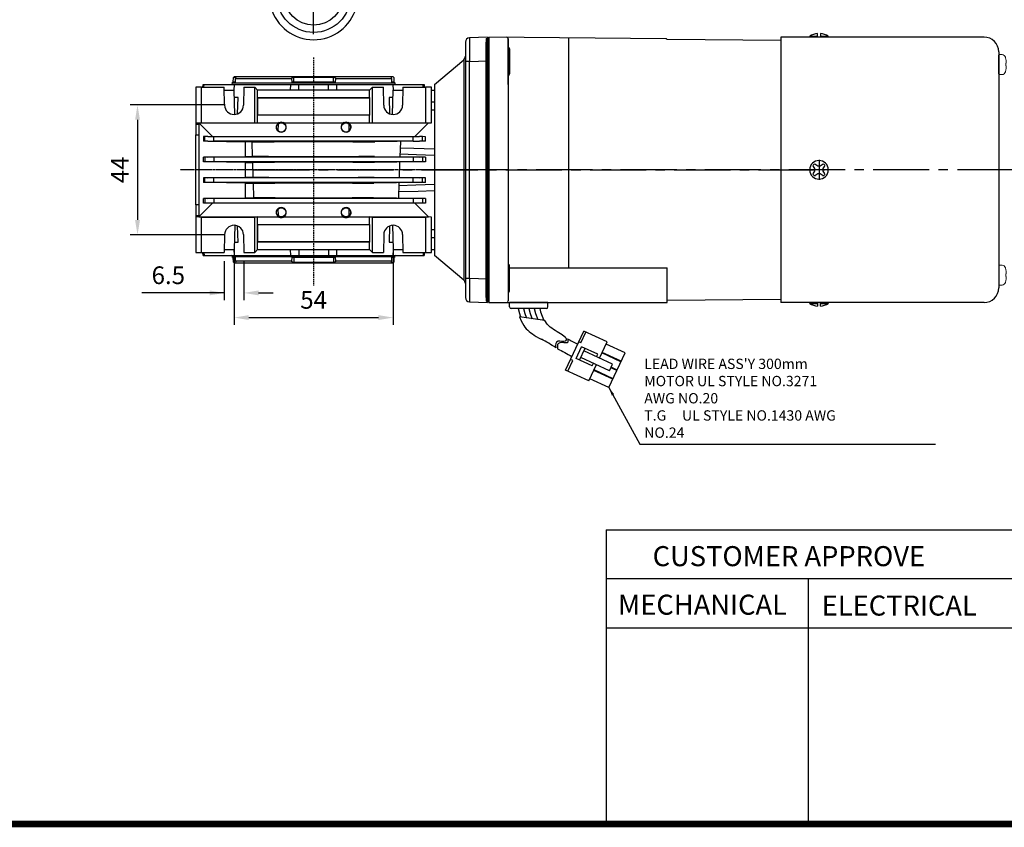
# Model space of a CAD drawing. Extents: x 2244 to 3276, y 259 to 994.
# Drawn here: x 2459 to 2794, y 273 to 547 of the extents above; entities that cross this region are included whole.
import ezdxf

# ---------------------------------------------------------------- set-up
doc = ezdxf.new("R2010")
doc.units = 0
doc.header["$MEASUREMENT"] = 0
for name, pattern in [('CENTER', [50.8, 31.75, -6.35, 6.35, -6.35]), ('CENTER2', [28.575, 19.05, -3.175, 3.175, -3.175]), ('HIDDEN', [0.375, 0.25, -0.125])]:
    doc.linetypes.add(name, pattern=pattern)
for name, color, linetype in [('AM_0', 7, 'Continuous'), ('AM_6', 2, 'Continuous'), ('AM_7', 7, 'CENTER'), ('DKM2_OUTLINE', 3, 'Continuous'), ('DKM3_CENTER', 1, 'CENTER2'), ('외형선', 3, 'Continuous')]:
    doc.layers.add(name, color=color, linetype=linetype)
doc.layers.add('DKM5_DIM_LINE', color=1, linetype='Continuous', lineweight=18)
doc.styles.add('MX_NOTE_STANDARD', font='txt.shx', dxfattribs={"height": 3.15, "bigfont": 'extfont.shx'})
doc.dimstyles.new('DKM-A3', dxfattribs={"dimtxt": 2.83, "dimasz": 2.83, "dimexe": 2.12, "dimexo": 1.42, "dimgap": 1.2, "dimtad": 1, "dimdsep": 46, "dimtxsty": 'Standard', "dimcen": 0, "dimclrd": 1, "dimclre": 1, "dimclrt": 2, "dimazin": 2, "dimtfac": 1, "dimtmove": 0, "dimatfit": 3, "dimfxl": 0, "dimarcsym": 0})
doc.dimstyles.new('MXDIMSTYLE', dxfattribs={"dimtxt": 3.15, "dimasz": 2.5, "dimexe": 1.5, "dimexo": 1, "dimgap": 1, "dimtad": 1, "dimdec": 4, "dimdsep": 46, "dimtxsty": 'MX_NOTE_STANDARD', "dimcen": 2.5, "dimadec": 0, "dimazin": 0, "dimtfac": 1, "dimtdec": 4, "dimtmove": 2, "dimatfit": 3, "dimfxl": 0, "dimtolj": 1, "dimarcsym": 0})

# ---------------------------------------------------------------- blocks, each defined once
blk = doc.blocks.new('*D508')
at = {"color": 3, "linetype": 'Continuous', "lineweight": -2}
for p, q in [((2532.21, 471.26), (2532.21, 443.67)), ((2586.21, 471.26), (2586.21, 443.67)), ((2537.21, 446.17), (2581.21, 446.17))]:
    blk.add_line(p, q, dxfattribs=at)
at = {"color": 3}
for points in [[(2537.21, 447), (2537.21, 445.34), (2532.21, 446.17)], [(2581.21, 445.34), (2581.21, 447), (2586.21, 446.17)]]:
    blk.add_solid(points, dxfattribs=at)
at = {"layer": 'DEFPOINTS', "color": 0}
for p in [(2532.21, 474.26), (2586.21, 474.26), (2586.21, 446.17)]:
    blk.add_point(p, dxfattribs=at)
at = {"color": 3, "linetype": 'Continuous', "insert": (2559.21, 452.17), "char_height": 6, "attachment_point": 5}
blk.add_mtext('\\A1;54', dxfattribs=at)
blk = doc.blocks.new('*D509')
at = {"color": 3, "linetype": 'Continuous', "lineweight": -2}
for p, q in [((2529.21, 518.26), (2496.95, 518.26)), ((2499.45, 513.26), (2499.45, 479.26)), ((2529.21, 474.26), (2496.95, 474.26))]:
    blk.add_line(p, q, dxfattribs=at)
at = {"color": 3}
for points in [[(2500.28, 513.26), (2498.62, 513.26), (2499.45, 518.26)], [(2498.62, 479.26), (2500.28, 479.26), (2499.45, 474.26)]]:
    blk.add_solid(points, dxfattribs=at)
at = {"layer": 'DEFPOINTS', "color": 0}
for p in [(2532.21, 518.26), (2499.45, 474.26), (2532.21, 474.26)]:
    blk.add_point(p, dxfattribs=at)
at = {"color": 3, "linetype": 'Continuous', "insert": (2493.45, 496.26), "char_height": 6, "attachment_point": 5, "rotation": 90}
blk.add_mtext('\\A1;44', dxfattribs=at)
blk = doc.blocks.new('*D510')
at = {"color": 3, "linetype": 'Continuous', "lineweight": -2}
for p, q in [((2528.9, 465.26), (2528.9, 452.03)), ((2535.52, 465.26), (2535.52, 452.03)), ((2528.9, 454.53), (2500.9, 454.53)), ((2523.9, 454.53), (2518.9, 454.53)), ((2540.52, 454.53), (2545.52, 454.53))]:
    blk.add_line(p, q, dxfattribs=at)
at = {"color": 3}
for points in [[(2523.9, 453.7), (2523.9, 455.36), (2528.9, 454.53)], [(2540.52, 455.36), (2540.52, 453.7), (2535.52, 454.53)]]:
    blk.add_solid(points, dxfattribs=at)
at = {"layer": 'DEFPOINTS', "color": 0}
for p in [(2528.9, 468.26), (2535.52, 468.26), (2535.52, 454.53)]:
    blk.add_point(p, dxfattribs=at)
at = {"color": 3, "linetype": 'Continuous', "insert": (2509.9, 460.53), "char_height": 6, "attachment_point": 5}
blk.add_mtext('\\A1;6.5', dxfattribs=at)
blk = doc.blocks.new('BLOCK')
at = {"ltscale": 0.1}
for p, q in [((-736, 125.27), (-736, 17.66)), ((-736, 125.27), (-86.1, 125.27)), ((-86.1, 107.34), (-736, 107.34)), ((-662, 107.34), (-662, 17.66)), ((-86.1, 89.4), (-736, 89.4))]:
    blk.add_line(p, q, dxfattribs=at)
at = {"linetype": 'Continuous', "const_width": 2.38, "flags": 128}
blk.add_lwpolyline([(-1153.45, 778.01), (-1153.45, 17.66), (-86.1, 17.66), (-86.1, 778.01)], close=True, dxfattribs=at)
at = {"ltscale": 25.4, "char_height": 7.3359, "attachment_point": 1}
for s, insert, width in [('{\\T0.95;CUSTOMER APPROVE}', (-718.94, 119.36), 119.2987), ('{\\T0.95;MECHANICAL}', (-731.6, 101.6), 83.2177), ('{\\T0.95;ELECTRICAL}', (-657.02, 101.28), 83.2177)]:
    blk.add_mtext(s, dxfattribs=dict(at, insert=insert, width=width))
blk = doc.blocks.new('3_30_85_0_in_NMRV0301311411100150NO_1')
at = {"layer": 'AM_0'}
for p, q in [((-14.44, -89.06), (-28.23, -40)), ((28.23, -40), (14.44, -89.06))]:
    blk.add_line(p, q, dxfattribs=at)
for radius in [12.5, 10, 4]:
    blk.add_circle((0, -85), radius, dxfattribs=at)
blk.add_arc((0, -85), 15, 195.6993, 344.3007, dxfattribs=at)
at = {"layer": 'AM_7'}
for p, q in [((0, -37.75), (0, 37.75)), ((-5.25, 32.5), (5.25, 32.5)), ((-22.98, 17.73), (-22.98, 28.23)), ((22.98, 17.73), (22.98, 28.23)), ((-28.23, 22.98), (-17.73, 22.98)), ((17.73, 22.98), (28.23, 22.98)), ((-32.5, -5.25), (-32.5, 5.25)), ((32.5, -5.25), (32.5, 5.25)), ((-37.75, 0), (37.75, 0)), ((-22.98, -28.23), (-22.98, -17.73)), ((22.98, -28.23), (22.98, -17.73)), ((-28.23, -22.98), (-17.73, -22.98)), ((17.73, -22.98), (28.23, -22.98)), ((-5.25, -32.5), (5.25, -32.5)), ((0, -98.13), (0, -71.87)), ((-13.13, -85), (13.13, -85))]:
    blk.add_line(p, q, dxfattribs=at)
at = {"layer": 'AM_6'}
for tag, p, flags in [('NB', (42.99, 37.97), 8), ('NN', (42.99, 37.47), 8), ('NT', (42.99, 36.97), 8), ('NBSYN', (42.99, 36.47), 8), ('CATALOG', (42.99, 35.47), 8), ('SIZE', (42.99, 34.97), 8), ('G', (42.99, 33.97), 8), ('LINA', (42.99, 35.97), 8), ('K1', (42.99, 34.47), 8), ('KG', (42.99, 33.47), 8), ('KH', (42.99, 32.97), 8), ('R', (42.99, 32.47), 8), ('RV', (42.99, 31.97), 8), ('RV1', (42.99, 31.47), 8), ('D', (42.99, 30.97), 8), ('H', (42.99, 30.47), 8), ('NV', (42.99, 29.97), 8), ('V', (42.99, 28.47), 8), ('GV', (42.99, 28.97), 8), ('NR', (42.99, 29.47), 8), ('PSOL_0', (42.99, 27.47), 9), ('PSOL_1', (42.99, 26.97), 9)]:
    blk.add_attdef(tag, p, '', height=0.5, dxfattribs=dict(at, flags=flags))
blk = doc.blocks.new('DKM 120W SPEED')
at = {"layer": 'DKM2_OUTLINE'}
for p, q in [((-99.5, 88.29), (-99.5, 86.94)), ((-99.5, 0.74), (-99.5, 86.94)), ((-99.27, 88.33), (-99, 88.34)), ((-99, 88.84), (-99, 88.34)), ((-39, 88.32), (-99, 88.84)), ((-99, 88.34), (-99, -0.66)), ((-92.5, 88.29), (-92.5, 6.84)), ((-92.5, 80.84), (-92.5, 88.29)), ((-72, 88.6), (-72, 10.66)), ((0, 87.68), (-38.55, 88.04)), ((0, 88.84), (0, -1.16)), ((69, 88.84), (0, 88.84)), ((9.85, 89.14), (9.85, 88.84)), ((9.85, 89.14), (12.5, 89.14)), ((12.5, 88.84), (12.5, 90.04)), ((13.5, 90.04), (13.5, 88.84)), ((13.5, 89.14), (16.15, 89.14)), ((16.15, 88.84), (16.15, 89.14)), ((-92, 84.86), (-92, 76.36)), ((74, 83.84), (74, 3.84)), ((-92.5, 72.8), (-92.5, 80.84)), ((74, 76.38), (74, 82.7)), ((-92, 2.82), (-92, 11.32)), ((-92, 10.66), (-38.5, 10.66)), ((-38.5, -1.16), (-38.5, 10.66)), ((74, 11.3), (74, 4.98)), ((74, 11.3), (74, 4.98)), ((-92.5, 6.84), (-92.5, -0.61)), ((-99.5, 0.74), (-99.5, -0.61)), ((-38.5, -0.36), (0, 0)), ((-99, -0.66), (-99.27, -0.65)), ((-99, -0.66), (-99, -1.16)), ((-99, -1.16), (-38.5, -1.16)), ((-92, -2.66), (-92, -1.16)), ((-79, -1.16), (-92, -1.16)), ((-79.5, -3.16), (-91.5, -3.16)), ((-79, -2.66), (-79, -1.16)), ((69, -1.16), (0, -1.16)), ((9.85, -1.46), (9.85, -1.16)), ((9.85, -1.46), (12.5, -1.46)), ((12.5, -1.16), (12.5, -2.36)), ((13.5, -2.36), (13.5, -1.16)), ((13.5, -1.46), (16.15, -1.46)), ((16.15, -1.16), (16.15, -1.46)), ((-72.98, -24.05), (-66.85, -10.84)), ((-67.81, -14.81), (-66.13, -11.18)), ((-58.94, -14.51), (-66.85, -10.84)), ((-69.39, -20.11), (-67.54, -16.12)), ((-67.81, -14.81), (-68.53, -14.47)), ((-68.23, -20.65), (-66.38, -16.66)), ((-62.09, -18.65), (-67.54, -16.12)), ((-61.5, -20.03), (-58.94, -14.51)), ((-52.82, -18.23), (-59.28, -15.24)), ((-58.08, -24.26), (-67.81, -19.75)), ((-57.07, -22.08), (-66.8, -17.57)), ((-62.51, -19.55), (-62.09, -18.65)), ((-54.2, -21.21), (-60.66, -18.21)), ((-54.13, -21.06), (-60.59, -18.07)), ((-58.27, -29.99), (-52.82, -18.23)), ((-72.25, -24.39), (-70.57, -20.76)), ((-70.57, -20.76), (-71.29, -20.42)), ((-63.95, -22.64), (-69.39, -20.11)), ((-65.07, -27.72), (-62.51, -22.2)), ((-63.95, -22.64), (-63.52, -21.73)), ((-58.08, -24.26), (-57.07, -22.08)), ((-55.58, -24.18), (-57.61, -23.24)), ((-55.51, -24.04), (-57.54, -23.1)), ((-65.07, -27.72), (-72.98, -24.05)), ((-56.96, -27.16), (-63.42, -24.16)), ((-56.89, -27.01), (-63.35, -24.02)), ((-58.27, -29.99), (-64.73, -26.99))]:
    blk.add_line(p, q, dxfattribs=at)
at = {"layer": 'DKM2_OUTLINE', "linetype": 'Continuous', "lineweight": 15}
for p, q in [((74.19, 82.9), (75.12, 82.94)), ((74.19, 82.9), (75.12, 82.94)), ((76.37, 81.52), (76.38, 81.53)), ((76.37, 81.52), (76.38, 81.53)), ((76.54, 80), (76.54, 80.44)), ((76.54, 80), (76.54, 80.44)), ((76.37, 80), (76.54, 80)), ((76.37, 80), (76.54, 80)), ((76.54, 79.08), (76.37, 79.08)), ((76.54, 79.08), (76.37, 79.08)), ((76.38, 77.55), (76.37, 77.56)), ((76.38, 77.55), (76.37, 77.56)), ((76.54, 78.64), (76.54, 79.08)), ((76.54, 78.64), (76.54, 79.08)), ((75.12, 76.14), (74.19, 76.18)), ((75.12, 76.14), (74.19, 76.18)), ((75.12, 76.14), (74.19, 76.18)), ((74, 11.3), (74, 4.98)), ((74, 11.3), (74, 4.98)), ((75.12, 11.54), (74.19, 11.5)), ((75.12, 11.54), (74.19, 11.5)), ((75.12, 11.54), (74.19, 11.5)), ((76.38, 10.13), (76.37, 10.12)), ((76.38, 10.13), (76.37, 10.12)), ((76.54, 8.6), (76.37, 8.6)), ((76.54, 8.6), (76.37, 8.6)), ((76.37, 7.68), (76.54, 7.68)), ((76.37, 7.68), (76.54, 7.68)), ((76.54, 9.04), (76.54, 8.6)), ((76.54, 9.04), (76.54, 8.6)), ((76.54, 7.68), (76.54, 7.24)), ((76.54, 7.68), (76.54, 7.24)), ((74.19, 4.78), (75.12, 4.74)), ((74.19, 4.78), (75.12, 4.74)), ((76.37, 6.16), (76.38, 6.15)), ((76.37, 6.16), (76.38, 6.15))]:
    blk.add_line(p, q, dxfattribs=at)
at = {"layer": 'DKM2_OUTLINE'}
for points in [[(-89.14, -3.16), (-88.66, -4.84), (-88.26, -6.07)], [(-87.32, -3.16), (-86.83, -4.83), (-86.36, -6.12), (-86.25, -6.37)], [(-85.5, -3.16), (-85.01, -4.83), (-84.54, -6.12), (-84.3, -6.66)], [(-83.68, -3.16), (-83.19, -4.83), (-82.42, -6.94)], [(-81.78, -3.16), (-81.46, -4.27), (-80.38, -7.25)], [(-72.91, -13.09), (-74.19, -12.13), (-74.74, -11.78), (-75.31, -11.42), (-75.9, -11.05), (-76.49, -10.66), (-77.07, -10.27), (-77.64, -9.87), (-78.19, -9.46), (-78.71, -9.01), (-79.2, -8.48), (-80.09, -7.29), (-88.6, -6.01), (-88.09, -7.31), (-87.66, -8.2), (-87.22, -8.92), (-86.78, -9.52), (-86.32, -10.04), (-85.85, -10.5), (-85.35, -10.94), (-84.83, -11.38), (-84.25, -11.81), (-83.63, -12.24), (-82.94, -12.67), (-82.17, -13.1), (-81.33, -13.54), (-81.2, -13.6)]]:
    blk.add_lwpolyline(points, dxfattribs=at)
for centre, radius, start, end in [((-99.25, 87.58), 0.75, 91.5, 109.4712), ((-93, 88.29), 0.5, 0, 89.5), ((-39, 87.82), 0.5, 26.9731, 89.5), ((12.93, 84.42), 5.64, 94.383, 123.1343), ((13.07, 84.42), 5.64, 56.8657, 85.617), ((69, 83.84), 5, 0, 90), ((-92.5, 84.86), 0.5, 0, 90), ((-92.5, 76.36), 0.5, 270, 0), ((13, 43.84), 3.15, 0, 180), ((13, 43.84), 3.15, 180, 0), ((9.92, 43.84), 1.67, 0, 55.8023), ((9.92, 43.84), 1.67, 304.1977, 0), ((13, 43.84), 2.5, 123.4635, 146.5368), ((13, 46.86), 1.67, 214.1982, 325.8022), ((15.96, 43.84), 1.67, 124.1981, 180.0002), ((15.96, 43.84), 1.67, 179.9998, 235.8019), ((13, 43.84), 2.5, 33.4629, 56.5375), ((13, 43.84), 2.5, 213.4632, 236.5365), ((13, 40.82), 1.67, 34.1978, 145.8018), ((13, 43.84), 2.5, 303.4625, 326.5371), ((-92.5, 11.32), 0.5, 0, 90), ((69, 3.84), 5, 270, 0), ((-92.5, 2.82), 0.5, 270, 0), ((-99.25, 0.1), 0.75, 250.5288, 268.5), ((-93.1, -0.57), 0.604, 280.2137, 355.9847), ((-91.5, -2.66), 0.5, 180, 270), ((-79.5, -2.66), 0.5, 270, 0), ((12.93, 3.26), 5.64, 236.8657, 265.617), ((13.07, 3.26), 5.64, 274.383, 303.1343), ((-104, -57.92), 49.84, 56.2594, 62.7805), ((-29.64, 64), 88.41, 241.1147, 243.6476), ((129.97, 357.81), 427.37, 241.229, 241.9738)]:
    blk.add_arc(centre, radius, start, end, dxfattribs=at)
at = {"layer": 'DKM2_OUTLINE', "linetype": 'Continuous', "lineweight": 15}
for centre, radius, start, end in [((74.2, 82.7), 0.2, 92.6629, 180), ((75.01, 81.65), 1.3, 15.8809, 85), ((75.01, 81.65), 1.3, 15.8809, 85), ((67.6, 79.54), 9, 12.7681, 15.8809), ((67.6, 79.54), 9, 12.7681, 15.8809), ((67.6, 79.54), 8.99, 5.7522, 12.7496), ((67.6, 79.54), 8.99, 5.7522, 12.7496), ((75.01, 77.43), 1.3, 275, 344.1191), ((67.6, 79.54), 9, 344.1191, 347.2319), ((66.61, 79.54), 9.77, 357.2889, 2.7111), ((66.61, 79.54), 9.77, 357.2889, 2.7111), ((67.6, 79.54), 8.99, 347.2504, 354.2478), ((67.6, 79.54), 8.99, 347.2504, 354.2478), ((74.2, 76.38), 0.2, 180, 267.3371), ((74.2, 11.3), 0.2, 92.6629, 180), ((74.2, 11.3), 0.2, 92.6629, 180), ((74.2, 11.3), 0.2, 92.6629, 180), ((75.01, 10.25), 1.3, 15.8809, 85), ((67.6, 8.14), 9, 12.7681, 15.8809), ((67.6, 8.14), 8.99, 5.7522, 12.7496), ((67.6, 8.14), 8.99, 5.7522, 12.7496), ((66.61, 8.14), 9.77, 357.2889, 2.7111), ((66.61, 8.14), 9.77, 357.2889, 2.7111), ((67.6, 8.14), 8.99, 347.2504, 354.2478), ((67.6, 8.14), 8.99, 347.2504, 354.2478), ((74.2, 4.98), 0.2, 180, 267.3371), ((74.2, 4.98), 0.2, 180, 267.3371), ((75.01, 6.03), 1.3, 275, 344.1191), ((75.01, 6.03), 1.3, 275, 344.1191), ((67.6, 8.14), 9, 344.1191, 347.2319), ((67.6, 8.14), 9, 344.1191, 347.2319)]:
    blk.add_arc(centre, radius, start, end, dxfattribs=at)
at = {"layer": 'DKM2_OUTLINE'}
for points, knots in [([(-72.91, -13.09), (-72.76, -13.68), (-72.78, -14.79), (-76.31, -13.72), (-76.52, -15.31), (-76.32, -16.48)], [1.638865, 1.638865, 1.638865, 1.638865, 3.284085, 5.736829, 8.652903, 8.652903, 8.652903, 8.652903]), ([(-72.35, -13.41), (-72.15, -14.07), (-72.1, -15.28), (-75.64, -14.21), (-75.89, -15.71), (-75.73, -16.8)], [1.496181, 1.496181, 1.496181, 1.496181, 3.284085, 5.736829, 8.52782, 8.52782, 8.52782, 8.52782])]:
    blk.add_open_spline(points, degree=3, knots=knots, dxfattribs=at)
at = {"layer": 'DKM3_CENTER'}
for p, q in [((13, 47.24), (13, 40.44)), ((79, 43.84), (-123.5, 43.84))]:
    blk.add_line(p, q, dxfattribs=at)
at = {"layer": 'DKM2_OUTLINE', "color": 2, "insert": (-46.3, -47.02), "char_height": 2.83, "attachment_point": 7}
blk.add_mtext("{\\H1.2367x;LEAD WIRE ASS'Y 300mm\\PMOTOR UL STYLE NO.3271 AWG NO.20\\PT.G     UL STYLE NO.1430 AWG NO.24}", dxfattribs=at)
at = {"layer": 'DKM5_DIM_LINE'}
blk.add_leader([(-58.27, -29.99), (-47.79, -49.22), (52.51, -49.22)], dimstyle='DKM-A3', override={"dimgap": 1.2, "dimtad": 0}, dxfattribs=at)

msp = doc.modelspace()

# ---------------------------------------------------------------- linework, layer by layer
at = {"color": 7, "linetype": 'Continuous'}
for p, q in [((2610.71, 539.55), (2610.71, 533.05)), ((2618.21, 541.26), (2612.16, 541.05)), ((2618.21, 541.26), (2618.21, 533.26)), ((2600.21, 525.26), (2610.17, 533.62)), ((2610.17, 533.62), (2610.17, 458.9)), ((2612.16, 533.05), (2610.71, 533.05)), ((2610.71, 533.05), (2610.71, 459.46)), ((2612.16, 533.05), (2618.21, 533.26)), ((2612.16, 459.46), (2612.16, 533.05)), ((2618.21, 533.26), (2618.21, 459.25)), ((2521.65, 524.26), (2521.69, 525.26)), ((2521.69, 525.26), (2522.02, 525.26)), ((2521.99, 524.26), (2522.02, 525.26)), ((2522.02, 525.26), (2532.21, 525.26)), ((2531.71, 525.66), (2531.71, 525.96)), ((2532.73, 525.96), (2531.71, 525.96)), ((2586.71, 525.66), (2531.71, 525.66)), ((2531.95, 525.96), (2532, 527.55)), ((2532, 527.55), (2532.21, 527.76)), ((2532.85, 527.55), (2532, 527.55)), ((2532.21, 525.26), (2532.16, 523.26)), ((2586.21, 527.76), (2532.21, 527.76)), ((2532.21, 525.26), (2551.46, 525.26)), ((2532.73, 525.96), (2532.75, 527.26)), ((2532.75, 527.26), (2551.73, 527.26)), ((2532.85, 527.42), (2532.85, 527.55)), ((2551.4, 523.26), (2551.46, 525.26)), ((2551.46, 525.26), (2554.19, 525.26)), ((2551.73, 527.26), (2551.79, 525.96)), ((2566.63, 525.96), (2551.79, 525.96)), ((2552.44, 525.96), (2552.46, 527.55)), ((2565.96, 527.55), (2552.46, 527.55)), ((2554.14, 523.26), (2554.19, 525.26)), ((2554.19, 525.26), (2564.23, 525.26)), ((2564.28, 523.26), (2564.23, 525.26)), ((2564.23, 525.26), (2566.96, 525.26)), ((2565.98, 525.96), (2565.96, 527.55)), ((2566.63, 525.96), (2566.69, 527.26)), ((2566.69, 527.26), (2585.67, 527.26)), ((2566.96, 525.26), (2567.02, 523.26)), ((2566.96, 525.26), (2586.21, 525.26)), ((2585.67, 527.26), (2585.69, 525.96)), ((2586.71, 525.96), (2585.69, 525.96)), ((2586.21, 527.76), (2586.42, 527.55)), ((2586.26, 523.26), (2586.21, 525.26)), ((2586.21, 525.26), (2596.4, 525.26)), ((2586.42, 527.55), (2586.47, 525.96)), ((2586.71, 525.96), (2586.71, 525.66)), ((2596.43, 524.26), (2596.4, 525.26)), ((2596.4, 525.26), (2596.73, 525.26)), ((2596.73, 525.26), (2596.77, 524.26)), ((2600.21, 525.26), (2600.21, 467.26)), ((2519.21, 524.26), (2519.21, 512.26)), ((2521.21, 524.26), (2519.21, 524.26)), ((2521.21, 524.26), (2528.9, 524.26)), ((2521.21, 512.26), (2521.21, 524.26)), ((2529.01, 518.2), (2528.9, 524.26)), ((2528.92, 523.26), (2532.21, 523.26)), ((2532.5, 515.07), (2532.21, 523.26)), ((2535.52, 524.26), (2535.41, 518.2)), ((2535.52, 524.26), (2539.21, 524.26)), ((2539.21, 512.26), (2539.21, 524.26)), ((2540.21, 523.26), (2539.21, 524.26)), ((2540.21, 520.76), (2540.21, 523.26)), ((2578.21, 523.26), (2540.21, 523.26)), ((2579.21, 524.26), (2578.21, 523.26)), ((2578.21, 520.76), (2578.21, 523.26)), ((2579.21, 524.26), (2582.9, 524.26)), ((2579.21, 512.26), (2579.21, 524.26)), ((2583.01, 518.2), (2582.9, 524.26)), ((2585.92, 515.07), (2586.21, 523.26)), ((2586.21, 523.26), (2589.5, 523.26)), ((2589.52, 524.26), (2589.41, 518.2)), ((2589.52, 524.26), (2597.21, 524.26)), ((2597.21, 524.26), (2597.21, 512.26)), ((2599.21, 524.26), (2597.21, 524.26)), ((2599.21, 512.26), (2599.21, 524.26)), ((2599.21, 523.26), (2600.21, 523.26)), ((2533.61, 520.76), (2532.3, 520.76)), ((2533.43, 515.3), (2533.61, 520.76)), ((2540.21, 514.76), (2540.21, 520.76)), ((2540.21, 520.76), (2578.21, 520.76)), ((2540.26, 520.71), (2540.21, 520.76)), ((2540.26, 514.81), (2540.26, 520.71)), ((2540.26, 520.71), (2578.16, 520.71)), ((2578.16, 520.71), (2578.21, 520.76)), ((2578.16, 520.71), (2578.16, 514.81)), ((2578.21, 520.76), (2578.21, 514.76)), ((2586.12, 520.76), (2584.81, 520.76)), ((2584.81, 520.76), (2584.99, 515.3)), ((2600.21, 519.19), (2599.21, 519.2)), ((2540.26, 514.81), (2540.21, 514.76)), ((2540.21, 512.26), (2540.21, 514.76)), ((2578.21, 514.76), (2540.21, 514.76)), ((2578.16, 514.81), (2540.26, 514.81)), ((2578.16, 514.81), (2578.21, 514.76)), ((2578.21, 512.26), (2578.21, 514.76)), ((2519.21, 512.26), (2520.21, 512.22)), ((2519.21, 512.26), (2519.21, 511.68)), ((2519.21, 511.68), (2519.21, 508.14)), ((2520.21, 512.22), (2521.21, 512.26)), ((2520.25, 512.22), (2520.21, 512.22)), ((2520.21, 512.22), (2520.21, 480.29)), ((2520.25, 512.22), (2540.25, 512.22)), ((2524.9, 507.57), (2520.25, 512.22)), ((2521.21, 512.26), (2539.21, 512.26)), ((2539.21, 512.26), (2540.25, 512.22)), ((2540.21, 512.26), (2540.25, 512.22)), ((2540.21, 512.26), (2547.5, 512.26)), ((2547.15, 511.83), (2547.12, 509.52)), ((2548.92, 512.26), (2569.5, 512.26)), ((2570.92, 512.26), (2578.21, 512.26)), ((2571.3, 509.52), (2571.27, 511.83)), ((2578.21, 512.26), (2578.17, 512.22)), ((2578.17, 512.22), (2579.21, 512.26)), ((2578.17, 512.22), (2598.17, 512.22)), ((2579.21, 512.26), (2597.21, 512.26)), ((2598.17, 512.22), (2593.52, 507.57)), ((2597.21, 512.26), (2598.21, 512.22)), ((2598.17, 512.22), (2598.21, 512.22)), ((2598.21, 512.22), (2599.21, 512.26)), ((2519.21, 484.37), (2519.21, 508.14)), ((2522.28, 507.53), (2521.79, 507.52)), ((2521.79, 507.52), (2521.79, 506)), ((2522.28, 505.99), (2521.79, 506)), ((2523.3, 507.54), (2522.28, 507.53)), ((2522.28, 505.99), (2522.28, 507.53)), ((2523.3, 505.97), (2522.28, 505.99)), ((2523.3, 507.54), (2524.9, 507.57)), ((2525.39, 507.51), (2523.3, 507.54)), ((2523.3, 505.97), (2525.39, 506.01)), ((2523.3, 505.97), (2535.94, 505.75)), ((2524.9, 507.57), (2593.52, 507.57)), ((2525.39, 506.01), (2525.39, 507.51)), ((2593.03, 507.51), (2525.39, 507.51)), ((2593.03, 506.01), (2525.39, 506.01)), ((2538.4, 505.71), (2535.94, 505.75)), ((2535.94, 505.75), (2535.94, 500.77)), ((2538.52, 500.81), (2538.4, 505.71)), ((2595.12, 505.97), (2580.02, 505.71)), ((2588.65, 505.86), (2588.46, 500.66)), ((2595.12, 507.54), (2593.03, 507.51)), ((2593.03, 506.01), (2593.03, 507.51)), ((2593.03, 506.01), (2595.12, 505.97)), ((2593.52, 507.57), (2595.12, 507.54)), ((2596.14, 507.53), (2595.12, 507.54)), ((2596.14, 505.99), (2595.12, 505.97)), ((2596.14, 505.99), (2596.14, 507.53)), ((2597.21, 507.51), (2596.14, 507.53)), ((2597.21, 506.01), (2596.14, 505.99)), ((2597.21, 506.01), (2597.21, 507.51)), ((2522.28, 500.53), (2521.79, 500.52)), ((2521.79, 499), (2521.79, 500.52)), ((2522.28, 498.99), (2521.79, 499)), ((2523.3, 500.54), (2522.28, 500.53)), ((2522.28, 500.53), (2522.28, 498.99)), ((2523.3, 498.97), (2522.28, 498.99)), ((2523.3, 500.54), (2535.94, 500.77)), ((2525.39, 500.51), (2523.3, 500.54)), ((2525.39, 499.01), (2523.3, 498.97)), ((2535.94, 498.75), (2523.3, 498.97)), ((2593.03, 500.51), (2525.39, 500.51)), ((2525.39, 500.51), (2525.39, 499.01)), ((2593.03, 499.01), (2525.39, 499.01)), ((2535.94, 500.77), (2538.52, 500.81)), ((2535.94, 498.75), (2538.57, 498.7)), ((2535.94, 498.75), (2535.94, 493.77)), ((2538.69, 493.81), (2538.57, 498.7)), ((2595.12, 498.97), (2579.85, 498.7)), ((2579.9, 500.81), (2595.12, 500.54)), ((2588.4, 498.85), (2588.22, 493.66)), ((2595.12, 500.54), (2593.03, 500.51)), ((2593.03, 500.51), (2593.03, 499.01)), ((2595.12, 498.97), (2593.03, 499.01)), ((2596.14, 500.53), (2595.12, 500.54)), ((2596.14, 498.99), (2595.12, 498.97)), ((2596.14, 500.53), (2596.14, 498.99)), ((2597.21, 500.51), (2596.14, 500.53)), ((2597.21, 499.01), (2596.14, 498.99)), ((2597.21, 500.51), (2597.21, 499.01)), ((2522.28, 493.53), (2521.79, 493.52)), ((2521.79, 493.52), (2521.79, 492)), ((2522.28, 491.99), (2521.79, 492)), ((2523.3, 493.54), (2522.28, 493.53)), ((2522.28, 491.99), (2522.28, 493.53)), ((2523.3, 491.97), (2522.28, 491.99)), ((2523.3, 493.54), (2535.94, 493.77)), ((2525.39, 493.51), (2523.3, 493.54)), ((2525.39, 492.01), (2523.3, 491.97)), ((2535.94, 491.75), (2523.3, 491.97)), ((2525.39, 492.01), (2525.39, 493.51)), ((2593.03, 493.51), (2525.39, 493.51)), ((2593.03, 492.01), (2525.39, 492.01)), ((2535.94, 493.77), (2538.69, 493.81)), ((2535.94, 491.75), (2538.75, 491.7)), ((2535.94, 491.75), (2535.94, 486.77)), ((2538.87, 486.82), (2538.75, 491.7)), ((2595.12, 491.97), (2579.67, 491.7)), ((2579.73, 493.81), (2595.12, 493.54)), ((2588.16, 491.85), (2587.98, 486.67)), ((2595.12, 493.54), (2593.03, 493.51)), ((2593.03, 492.01), (2593.03, 493.51)), ((2595.12, 491.97), (2593.03, 492.01)), ((2596.14, 493.53), (2595.12, 493.54)), ((2596.14, 491.99), (2595.12, 491.97)), ((2596.14, 491.99), (2596.14, 493.53)), ((2597.21, 493.51), (2596.14, 493.53)), ((2597.21, 492.01), (2596.14, 491.99)), ((2597.21, 492.01), (2597.21, 493.51)), ((2520.25, 480.29), (2524.9, 484.94)), ((2522.28, 486.53), (2521.79, 486.52)), ((2521.79, 485), (2521.79, 486.52)), ((2522.28, 484.99), (2521.79, 485)), ((2523.3, 486.54), (2522.28, 486.53)), ((2522.28, 486.53), (2522.28, 484.99)), ((2523.3, 484.97), (2522.28, 484.99)), ((2523.3, 486.54), (2535.94, 486.77)), ((2525.39, 486.51), (2523.3, 486.54)), ((2525.39, 485.01), (2523.3, 484.97)), ((2524.9, 484.94), (2523.3, 484.97)), ((2593.52, 484.94), (2524.9, 484.94)), ((2593.03, 486.51), (2525.39, 486.51)), ((2525.39, 486.51), (2525.39, 485.01)), ((2593.03, 485.01), (2525.39, 485.01)), ((2535.94, 486.77), (2538.87, 486.82)), ((2595.12, 486.54), (2579.55, 486.82)), ((2595.12, 486.54), (2593.03, 486.51)), ((2593.03, 486.51), (2593.03, 485.01)), ((2595.12, 484.97), (2593.03, 485.01)), ((2595.12, 484.97), (2593.52, 484.94)), ((2593.52, 484.94), (2598.17, 480.29)), ((2596.14, 486.53), (2595.12, 486.54)), ((2596.14, 484.99), (2595.12, 484.97)), ((2596.14, 486.53), (2596.14, 484.99)), ((2597.21, 486.51), (2596.14, 486.53)), ((2597.21, 485.01), (2596.14, 484.99)), ((2597.21, 486.51), (2597.21, 485.01)), ((2519.21, 484.37), (2519.21, 480.84)), ((2547.12, 482.99), (2547.15, 480.69)), ((2571.27, 480.69), (2571.3, 482.99)), ((2519.21, 480.84), (2519.21, 480.26)), ((2520.21, 480.29), (2519.21, 480.26)), ((2519.21, 480.26), (2519.21, 468.26)), ((2521.21, 480.26), (2520.21, 480.29)), ((2520.25, 480.29), (2520.21, 480.29)), ((2520.25, 480.29), (2540.25, 480.29)), ((2521.21, 480.26), (2539.21, 480.26)), ((2521.21, 468.26), (2521.21, 480.26)), ((2540.25, 480.29), (2539.21, 480.26)), ((2539.21, 468.26), (2539.21, 480.26)), ((2540.21, 480.26), (2540.25, 480.29)), ((2540.21, 477.76), (2540.21, 480.26)), ((2547.5, 480.26), (2540.21, 480.26)), ((2569.5, 480.26), (2548.92, 480.26)), ((2578.21, 480.26), (2570.92, 480.26)), ((2579.21, 480.26), (2578.17, 480.29)), ((2578.21, 480.26), (2578.17, 480.29)), ((2578.17, 480.29), (2598.17, 480.29)), ((2578.21, 477.76), (2578.21, 480.26)), ((2579.21, 468.26), (2579.21, 480.26)), ((2579.21, 480.26), (2597.21, 480.26)), ((2598.21, 480.29), (2597.21, 480.26)), ((2597.21, 480.26), (2597.21, 468.26)), ((2598.17, 480.29), (2598.21, 480.29)), ((2599.21, 480.26), (2598.21, 480.29)), ((2599.21, 468.26), (2599.21, 480.26)), ((2532.5, 477.45), (2532.21, 469.26)), ((2533.61, 471.76), (2533.43, 477.21)), ((2540.21, 471.76), (2540.21, 477.76)), ((2540.26, 477.71), (2540.21, 477.76)), ((2540.21, 477.76), (2578.21, 477.76)), ((2540.26, 471.81), (2540.26, 477.71)), ((2540.26, 477.71), (2578.16, 477.71)), ((2578.16, 477.71), (2578.21, 477.76)), ((2578.16, 477.71), (2578.16, 471.81)), ((2578.21, 477.76), (2578.21, 471.76)), ((2584.99, 477.21), (2584.81, 471.76)), ((2585.92, 477.45), (2586.21, 469.26)), ((2529.01, 474.31), (2528.9, 468.26)), ((2532.3, 471.76), (2533.61, 471.76)), ((2535.41, 474.31), (2535.52, 468.26)), ((2540.26, 471.81), (2540.21, 471.76)), ((2540.21, 469.26), (2540.21, 471.76)), ((2578.21, 471.76), (2540.21, 471.76)), ((2578.16, 471.81), (2540.26, 471.81)), ((2578.16, 471.81), (2578.21, 471.76)), ((2578.21, 469.26), (2578.21, 471.76)), ((2583.01, 474.31), (2582.9, 468.26)), ((2584.81, 471.76), (2586.12, 471.76)), ((2589.41, 474.31), (2589.52, 468.26)), ((2519.21, 468.26), (2521.21, 468.26)), ((2521.21, 468.26), (2528.9, 468.26)), ((2521.69, 467.26), (2521.65, 468.26)), ((2521.99, 468.26), (2522.02, 467.26)), ((2528.92, 469.26), (2532.21, 469.26)), ((2532.16, 469.26), (2532.21, 467.26)), ((2535.52, 468.26), (2539.21, 468.26)), ((2539.21, 468.26), (2540.21, 469.26)), ((2540.21, 469.26), (2578.21, 469.26)), ((2551.46, 467.26), (2551.4, 469.26)), ((2554.14, 469.26), (2554.19, 467.26)), ((2564.28, 469.26), (2564.23, 467.26)), ((2567.02, 469.26), (2566.96, 467.26)), ((2578.21, 469.26), (2579.21, 468.26)), ((2579.21, 468.26), (2582.9, 468.26)), ((2586.21, 467.26), (2586.26, 469.26)), ((2586.21, 469.26), (2589.5, 469.26)), ((2589.52, 468.26), (2597.21, 468.26)), ((2596.43, 468.26), (2596.4, 467.26)), ((2596.77, 468.26), (2596.73, 467.26)), ((2597.21, 468.26), (2599.21, 468.26)), ((2599.21, 469.26), (2600.21, 469.26)), ((2521.69, 467.26), (2522.02, 467.26)), ((2522.02, 467.26), (2532.21, 467.26)), ((2531.71, 466.56), (2531.71, 466.86)), ((2531.71, 466.86), (2586.71, 466.86)), ((2532.73, 466.56), (2531.71, 466.56)), ((2532, 464.97), (2531.95, 466.56)), ((2532.21, 464.76), (2532, 464.97)), ((2532.21, 467.26), (2551.46, 467.26)), ((2532.21, 464.76), (2586.21, 464.76)), ((2532.75, 465.26), (2532.73, 466.56)), ((2551.73, 465.26), (2532.75, 465.26)), ((2551.46, 467.26), (2554.19, 467.26)), ((2551.79, 466.56), (2551.73, 465.26)), ((2566.63, 466.56), (2551.79, 466.56)), ((2552.44, 466.56), (2552.46, 464.97)), ((2552.46, 464.97), (2565.96, 464.97)), ((2554.19, 467.26), (2564.23, 467.26)), ((2564.23, 467.26), (2566.96, 467.26)), ((2565.98, 466.56), (2565.96, 464.97)), ((2566.69, 465.26), (2566.63, 466.56)), ((2585.67, 465.26), (2566.69, 465.26)), ((2566.96, 467.26), (2586.21, 467.26)), ((2585.57, 465.1), (2585.57, 464.97)), ((2585.57, 464.97), (2586.42, 464.97)), ((2585.69, 466.56), (2585.67, 465.26)), ((2586.71, 466.56), (2585.69, 466.56)), ((2586.21, 467.26), (2596.4, 467.26)), ((2586.42, 464.97), (2586.21, 464.76)), ((2586.47, 466.56), (2586.42, 464.97)), ((2586.71, 466.86), (2586.71, 466.56)), ((2596.4, 467.26), (2596.73, 467.26)), ((2610.17, 458.9), (2600.21, 467.26)), ((2610.71, 459.46), (2610.71, 452.97)), ((2612.16, 459.46), (2610.71, 459.46)), ((2618.21, 459.25), (2612.16, 459.46)), ((2618.21, 459.25), (2618.21, 451.26)), ((2612.16, 451.47), (2618.21, 451.26))]:
    msp.add_line(p, q, dxfattribs=at)
at = {"color": 7, "linetype": 'HIDDEN', "ltscale": 2}
msp.add_line((2559.21, 534.36), (2559.21, 457.03), dxfattribs=at)
at = {"color": 7, "linetype": 'HIDDEN'}
msp.add_line((2619.71, 496.26), (2513.9, 496.26), dxfattribs=at)
at = {"color": 7, "linetype": 'Continuous', "extrusion": (0, 0, -1)}
for points in [[(-2532.75, 527.26), (-2532.85, 527.42), (-2532.88, 527.52), (-2532.85, 527.55)], [(-2585.57, 527.55), (-2585.54, 527.52), (-2585.57, 527.43), (-2585.67, 527.26)], [(-2519.21, 508.14), (-2519.57, 508.15), (-2520.21, 508.15)], [(-2600.21, 503.27), (-2593.21, 503.48), (-2588.57, 503.62)], [(-2579.85, 498.7), (-2578.16, 498.73), (-2576.37, 498.76), (-2574.46, 498.78), (-2572.46, 498.8), (-2570.38, 498.82), (-2568.23, 498.83), (-2566.02, 498.84), (-2563.78, 498.85), (-2561.5, 498.85), (-2559.21, 498.85), (-2556.92, 498.85), (-2554.64, 498.85), (-2552.4, 498.84), (-2550.19, 498.83), (-2548.04, 498.82), (-2545.96, 498.8), (-2543.96, 498.78), (-2542.05, 498.76), (-2540.26, 498.73), (-2538.57, 498.7)], [(-2538.69, 493.81), (-2540.37, 493.79), (-2542.16, 493.76), (-2544.05, 493.74), (-2546.04, 493.72), (-2548.11, 493.7), (-2550.24, 493.69), (-2552.44, 493.68), (-2554.67, 493.67), (-2556.93, 493.67), (-2559.21, 493.66), (-2561.49, 493.67), (-2563.75, 493.67), (-2565.98, 493.68), (-2568.18, 493.69), (-2570.31, 493.7), (-2572.38, 493.72), (-2574.37, 493.74), (-2576.26, 493.76), (-2578.05, 493.79), (-2579.73, 493.81)], [(-2588.05, 488.88), (-2594.63, 489.07), (-2600.21, 489.24)], [(-2520.21, 484.37), (-2519.57, 484.37), (-2519.21, 484.37)], [(-2532.85, 464.97), (-2532.88, 465), (-2532.85, 465.09), (-2532.75, 465.26)], [(-2585.67, 465.26), (-2585.57, 465.09), (-2585.54, 465), (-2585.57, 464.97)]]:
    msp.add_lwpolyline(points, dxfattribs=at)
at = {"color": 7, "linetype": 'Continuous'}
for points in [[(2599.21, 516.63), (2599.66, 516.62), (2600.21, 516.61)], [(2520.21, 511.67), (2519.57, 511.68), (2519.21, 511.68)], [(2538.4, 505.71), (2540.1, 505.74), (2541.91, 505.76), (2543.83, 505.78), (2545.85, 505.8), (2547.95, 505.82), (2550.11, 505.83), (2552.34, 505.84), (2554.61, 505.85), (2556.9, 505.86), (2559.21, 505.86), (2561.52, 505.86), (2563.81, 505.85), (2566.08, 505.84), (2568.31, 505.83), (2570.47, 505.82), (2572.57, 505.8), (2574.59, 505.78), (2576.51, 505.76), (2578.32, 505.74), (2580.02, 505.71)], [(2588.5, 501.65), (2594.13, 501.47), (2600.21, 501.26)], [(2579.9, 500.81), (2578.21, 500.78), (2576.41, 500.76), (2574.5, 500.74), (2572.49, 500.72), (2570.41, 500.7), (2568.25, 500.69), (2566.04, 500.67), (2563.79, 500.67), (2561.51, 500.66), (2559.21, 500.66), (2556.91, 500.66), (2554.63, 500.67), (2552.38, 500.67), (2550.17, 500.69), (2548.01, 500.7), (2545.93, 500.72), (2543.92, 500.74), (2542.01, 500.76), (2540.21, 500.78), (2538.52, 500.81)], [(2538.75, 491.7), (2540.41, 491.73), (2542.2, 491.75), (2544.09, 491.78), (2546.07, 491.79), (2548.13, 491.81), (2550.27, 491.83), (2552.45, 491.84), (2554.68, 491.84), (2556.94, 491.85), (2559.21, 491.85), (2561.48, 491.85), (2563.74, 491.84), (2565.97, 491.84), (2568.15, 491.83), (2570.29, 491.81), (2572.35, 491.79), (2574.33, 491.78), (2576.22, 491.75), (2578.01, 491.73), (2579.67, 491.7)], [(2600.21, 491.25), (2593.94, 491.04), (2588.12, 490.85)], [(2579.55, 486.82), (2577.89, 486.79), (2576.12, 486.77), (2574.24, 486.74), (2572.27, 486.72), (2570.22, 486.71), (2568.1, 486.69), (2565.93, 486.68), (2563.71, 486.68), (2561.47, 486.67), (2559.21, 486.67), (2556.95, 486.67), (2554.71, 486.68), (2552.49, 486.68), (2550.32, 486.69), (2548.2, 486.71), (2546.15, 486.72), (2544.18, 486.74), (2542.3, 486.77), (2540.53, 486.79), (2538.87, 486.82)], [(2519.21, 480.84), (2519.57, 480.84), (2520.21, 480.84)], [(2600.21, 475.91), (2599.66, 475.89), (2599.21, 475.88)], [(2599.21, 473.31), (2599.66, 473.32), (2600.21, 473.33)]]:
    msp.add_lwpolyline(points, dxfattribs=at)
for centre in [(2548.21, 510.66), (2570.21, 510.66), (2548.21, 481.86), (2570.21, 481.86)]:
    msp.add_circle(centre, 1.58, dxfattribs=at)
for centre, radius, start, end in [((2612.21, 539.55), 1.5, 92, 180), ((2918.09, 537.05), 305.96, 179.2514, 180.7486), ((2609.21, 534.77), 1.5, 310, 0), ((2531.31, 525.66), 0.4, 270, 0), ((2552.49, 526.4), 1.15, 91.8851, 131.8161), ((2565.93, 526.4), 1.15, 48.1808, 88.1179), ((2587.11, 525.66), 0.4, 180, 270), ((2532.21, 518.26), 3.2, 181, 359), ((2586.21, 518.26), 3.2, 181, 359), ((2548.21, 510.72), 1.7, 114.7128, 65.2872), ((2548.21, 510.66), 1.75, 66.1045, 113.8955), ((2570.21, 510.72), 1.7, 114.7128, 65.2872), ((2570.21, 510.66), 1.75, 66.1045, 113.8955), ((2548.21, 481.8), 1.7, 294.7128, 245.2872), ((2570.21, 481.8), 1.7, 294.7128, 245.2872), ((2548.21, 481.86), 1.75, 246.1045, 293.8955), ((2570.21, 481.86), 1.75, 246.1045, 293.8955), ((2532.21, 474.26), 3.2, 1, 179), ((2586.21, 474.26), 3.2, 1, 179), ((2531.31, 466.86), 0.4, 0, 90), ((2552.49, 466.12), 1.15, 228.1808, 268.1179), ((2565.93, 466.12), 1.15, 271.8851, 311.8161), ((2587.11, 466.86), 0.4, 90, 180), ((2609.21, 457.75), 1.5, 0, 50), ((2918.09, 455.47), 305.96, 179.2514, 180.7486), ((2612.21, 452.97), 1.5, 180, 268)]:
    msp.add_arc(centre, radius, start, end, dxfattribs=at)
at = {"layer": 'DKM2_OUTLINE'}
for p, q in [((2617.71, 540.71), (2617.71, 539.56)), ((2617.71, 452.96), (2617.71, 539.56)), ((2617.94, 540.75), (2618.21, 540.76)), ((2618.21, 541.26), (2618.21, 540.76)), ((2618.21, 451.76), (2618.21, 540.76)), ((2617.71, 452.96), (2617.71, 451.81)), ((2618.21, 451.76), (2617.94, 451.77)), ((2618.21, 451.76), (2618.21, 451.26))]:
    msp.add_line(p, q, dxfattribs=at)
for centre, start, end in [((2617.96, 540), 91.5, 109.4712), ((2617.96, 452.51), 250.5288, 268.5)]:
    msp.add_arc(centre, 0.75, start, end, dxfattribs=at)
at = {"layer": 'DKM3_CENTER'}
msp.add_line((2538.71, 496.26), (2732.62, 496.26), dxfattribs=at)
at = {"layer": 'DKM3_CENTER', "ltscale": 0.5}
msp.add_line((2617.71, 496.26), (2613.71, 496.26), dxfattribs=at)
at = {"layer": '외형선'}
for p, q in [((2617.71, 540.76), (2617.71, 538.81)), ((2617.71, 453.71), (2617.71, 538.81)), ((2617.71, 453.71), (2617.71, 451.76))]:
    msp.add_line(p, q, dxfattribs=at)

# ---------------------------------------------------------------- block references
at = {"color": 3, "linetype": 'Continuous', "lineweight": 13, "xscale": 0.9266400000000002, "yscale": 0.9266400000000002, "zscale": 0.9266400000000002}
msp.add_blockref('BLOCK', (3340.45, 258.07), dxfattribs=at)
msp.add_blockref('3_30_85_0_in_NMRV0301311411100150NO_1', (2559.21, 640.36))
at = {"layer": 'AM_6', "color": 3, "linetype": 'Continuous', "lineweight": -3}
msp.add_blockref('DKM 120W SPEED', (2717.71, 452.42), dxfattribs=at)

# ---------------------------------------------------------------- dimensions: what is measured, and where the dimension line sits
at = {"color": 3, "linetype": 'Continuous'}
dim = msp.add_linear_dim(base=(2499.45, 474.26), p1=(2532.21, 518.26), p2=(2532.21, 474.26), angle=90, dimstyle='MXDIMSTYLE', override={"dimtxt": 6, "dimasz": 5, "dimexe": 2.5, "dimexo": 3, "dimgap": 3, "dimtoh": 1, "dimdec": 0, "dimzin": 9, "dimtxsty": 'Standard', "dimcen": 0, "dimclrd": 3, "dimclre": 3, "dimclrt": 3, "dimtdec": 0, "dimtofl": 0, "dimtmove": 0, "dimtzin": 0}, dxfattribs=at)
dim.commit()
dim.dimension.update_dxf_attribs({"geometry": '*D509', "text_midpoint": (2499.45, 496.26), "dimtype": 160})
dim = msp.add_linear_dim(base=(2586.21, 446.17), p1=(2532.21, 474.26), p2=(2586.21, 474.26), dimstyle='MXDIMSTYLE', override={"dimtxt": 6, "dimasz": 5, "dimexe": 2.5, "dimexo": 3, "dimgap": 3, "dimtoh": 1, "dimdec": 0, "dimzin": 9, "dimtxsty": 'Standard', "dimcen": 0, "dimclrd": 3, "dimclre": 3, "dimclrt": 3, "dimtdec": 0, "dimtofl": 0, "dimtmove": 0, "dimtzin": 0}, dxfattribs=at)
dim.commit()
dim.dimension.update_dxf_attribs({"geometry": '*D508', "text_midpoint": (2559.21, 452.17)})
dim = msp.add_linear_dim(base=(2535.52, 454.53), p1=(2528.9, 468.26), p2=(2535.52, 468.26), angle=0, text='6.5', dimstyle='MXDIMSTYLE', override={"dimtxt": 6, "dimasz": 5, "dimexe": 2.5, "dimexo": 3, "dimgap": 3, "dimtoh": 1, "dimdec": 0, "dimzin": 9, "dimtxsty": 'Standard', "dimcen": 0, "dimclrd": 3, "dimclre": 3, "dimclrt": 3, "dimtdec": 0, "dimtofl": 0, "dimtmove": 0, "dimtzin": 0}, dxfattribs=at)
dim.commit()
dim.dimension.update_dxf_attribs({"geometry": '*D510', "text_midpoint": (2509.9, 454.53), "dimtype": 161})

doc.saveas('drawing.dxf')
